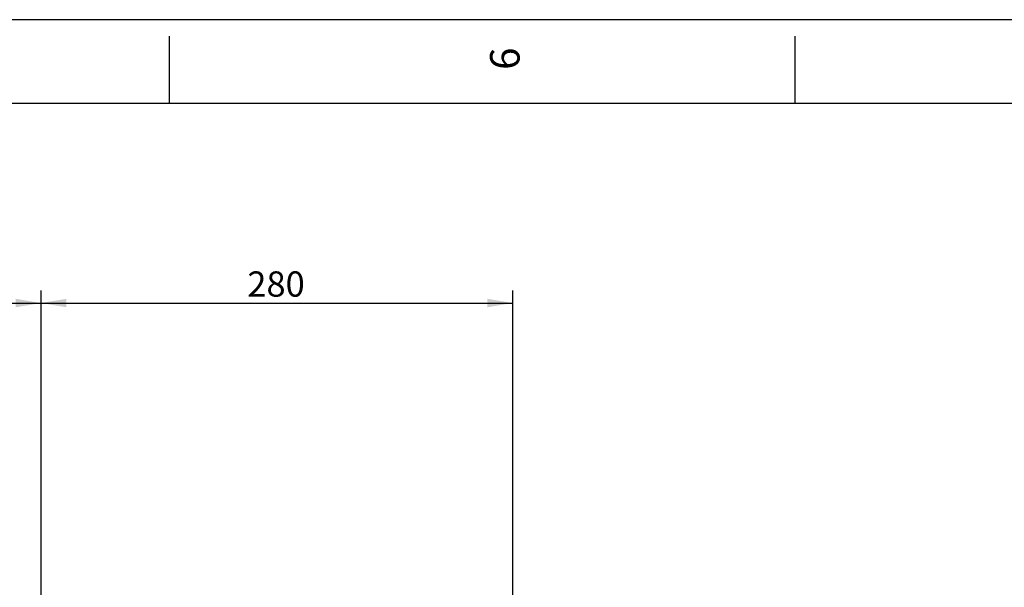
# Model space of a CAD drawing. Units: millimetres. Extents: x -101 to 594, y 0 to 420.
# Drawn here: x 131 to 248, y 353 to 420 of the extents above; entities that cross this region are included whole.
import ezdxf
from ezdxf.enums import TextEntityAlignment as Align

# ---------------------------------------------------------------- set-up
doc = ezdxf.new("R2010")
doc.units = ezdxf.units.MM
doc.layers.add('Défaut', color=7, linetype='Continuous')
doc.styles.add('SEACAD_Arial', font='ARIAL.TTF')
doc.dimstyles.new('ISO', dxfattribs={"dimtxt": 3, "dimasz": 3, "dimexe": 1.5, "dimexo": 0, "dimgap": 1.5, "dimtad": 1, "dimdec": 0, "dimlfac": 5, "dimtxsty": 'SEACAD_Arial', "dimblk1": '_SE_FILLED', "dimblk2": '_SE_FILLED', "dimsah": 1, "dimcen": 1.5, "dimadec": 0, "dimazin": 0, "dimtfac": 1, "dimtdec": 0, "dimtmove": 0, "dimatfit": 3, "dimfxl": 0, "dimtolj": 1, "dimarcsym": 0})

# ---------------------------------------------------------------- blocks, each defined once
blk = doc.blocks.new('DMBLK34')
at = {"layer": 'Défaut', "linetype": 'Continuous'}
for points in [[(80.33, 386.86), (77.33, 386.36), (80.33, 385.86)], [(130.28, 386.86), (130.28, 385.86), (133.28, 386.36)]]:
    blk.add_hatch(color=7, dxfattribs=at).paths.add_polyline_path(points)
at = {"layer": 'Défaut', "color": 7, "linetype": 'Continuous'}
for p, q in [((77.33, 342.14), (77.33, 387.86)), ((133.28, 342.14), (133.28, 387.86)), ((77.33, 386.36), (133.28, 386.36))]:
    blk.add_line(p, q, dxfattribs=at)
at = {"layer": 'Défaut', "color": 7, "linetype": 'Continuous', "style": 'SEACAD_Arial'}
blk.add_text('280', height=3, dxfattribs=at).set_placement((101.79, 390.11), align=Align.TOP_LEFT)
blk = doc.blocks.new('_SE_FILLED')
at = {"color": 0}
blk.add_line((0, 0), (-1, 0), dxfattribs=at)
blk.add_solid([(0, 0), (-1, -0.1665), (-1, 0.1665), (0, 0)], dxfattribs=at)
blk = doc.blocks.new('DMBLK35')
at = {"layer": 'Défaut', "linetype": 'Continuous'}
for points in [[(136.28, 386.86), (133.28, 386.36), (136.28, 385.86)], [(186.23, 386.86), (186.23, 385.86), (189.23, 386.36)]]:
    blk.add_hatch(color=7, dxfattribs=at).paths.add_polyline_path(points)
at = {"layer": 'Défaut', "color": 7, "linetype": 'Continuous'}
for p, q in [((133.28, 342.14), (133.28, 387.86)), ((189.23, 342.14), (189.23, 387.86)), ((133.28, 386.36), (189.23, 386.36))]:
    blk.add_line(p, q, dxfattribs=at)
at = {"layer": 'Défaut', "color": 7, "linetype": 'Continuous', "style": 'SEACAD_Arial'}
blk.add_text('280', height=3, dxfattribs=at).set_placement((157.74, 390.11), align=Align.TOP_LEFT)

msp = doc.modelspace()

# ---------------------------------------------------------------- linework, layer by layer
at = {"layer": 'Défaut', "color": 7, "linetype": 'Continuous'}
for p, q in [((593.95, 419.95), (0.05, 419.95)), ((148.5, 410), (148.5, 418)), ((222.75, 410), (222.75, 418)), ((584, 410), (10, 410))]:
    msp.add_line(p, q, dxfattribs=at)

# ---------------------------------------------------------------- texts
at = {"layer": 'Défaut', "color": 7, "linetype": 'Continuous', "style": 'SEACAD_Arial'}
msp.add_text('6', height=3.5, rotation=90, dxfattribs=at).set_placement((186.54, 414), align=Align.TOP_LEFT)

# ---------------------------------------------------------------- dimensions: what is measured, and where the dimension line sits
at = {"layer": 'Défaut', "color": 7, "linetype": 'Continuous'}
for base, p1, p2, angle, picture, middle in [((77.33, 386.36), (77.33, 342.14), (133.28, 342.14), 360, 'DMBLK34', (105.31, 386.36)), ((133.28, 386.36), (133.28, 342.14), (189.23, 342.14), 0, 'DMBLK35', (161.26, 386.36))]:
    dim = msp.add_linear_dim(base=base, p1=p1, p2=p2, angle=angle, text='\\A1;<>', dimstyle='ISO', dxfattribs=at)
    dim.commit()
    dim.dimension.update_dxf_attribs({"geometry": picture, "text_midpoint": middle, "dimtype": 161})

doc.saveas('drawing.dxf')
